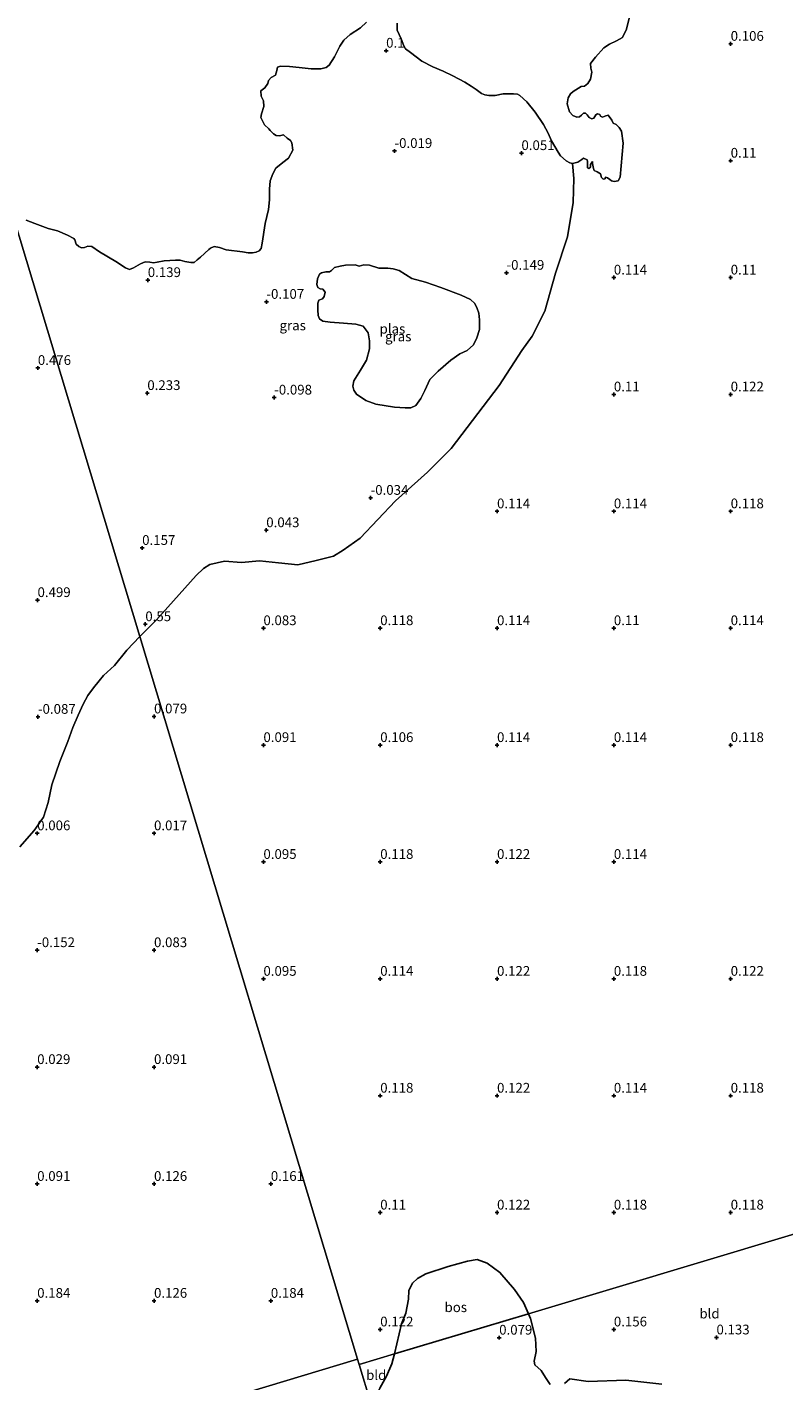
# Model space of a CAD drawing. Units: metres. Extents: x 150000 to 157720, y 556248 to 562501.
# Drawn here: x 155790 to 155984, y 560037 to 560385 of the extents above; entities that cross this region are included whole.
import ezdxf
from ezdxf.enums import TextEntityAlignment as Align

# ---------------------------------------------------------------- set-up
doc = ezdxf.new("R2010")
doc.units = ezdxf.units.M
doc.layers.get('0').update_dxf_attribs({"lineweight": 25})
for name, color, linetype, lineweight in [('B-ME-GR-BOS-GV-B6', 10, 'Continuous', 25), ('B-ME-GW-HOOGTEPUNT-S-B1', 10, 'Continuous', 25), ('B-ME-IE-GRASLAND-GV-B6', 93, 'Continuous', 18), ('B-ME-IE-GRONDWERKLIJN-GROND_INGERICHT-GV-B6', 253, 'Continuous', 18), ('B-ME-IE-HULPGEOMETRIE-L-B1', 53, 'Continuous', 18), ('B-ME-OB-WATERLIJN-L-B1', 133, 'OB-WATERLIJN', 18), ('B-ME-OG-WATER-GV-B6', 153, 'Continuous', 18)]:
    doc.layers.add(name, color=color, linetype=linetype, lineweight=lineweight)
doc.styles.add('NLCS-ISO', font='NLCS-ISO.TTF')
doc.linetypes.add('OB-WATERLIJN', pattern='A,10,[32,NLCS.SHX,S=2,R=0,X=0,Y=0],-12', length=22)

# ---------------------------------------------------------------- blocks, each defined once
blk = doc.blocks.new('hoogtepunt')
for p, q in [((-0.5, 0), (0.5, 0)), ((0, 0.5), (0, -0.5))]:
    blk.add_line(p, q)

msp = doc.modelspace()

# ---------------------------------------------------------------- linework, layer by layer
at = {"layer": 'B-ME-GR-BOS-GV-B6'}
for points in [[(155884.065, 560044.167, 0.141), (155885.848, 560051.869, 0.249), (155886.952, 560054.636, 0.249), (155887.624, 560058.216, 0.249), (155887.681, 560060.477, 0.249), (155888.642, 560062.336, 0.249), (155889.906, 560063.515, 0.249), (155892.107, 560064.734, 0.249), (155897.802, 560066.633, 0.249), (155902.812, 560067.969, 0.249), (155905.263, 560068.404, 0.241), (155907.798, 560067.486, 0.241), (155911.068, 560065.075, 0.241), (155914.883, 560060.681, 0.241), (155917.152, 560057.348, 0.233), (155918.492, 560054.495, 0.233), (155884.065, 560044.167, 0.141)], [(155880.263, 560035.373, 0.159), (155882.026, 560038.423, 0.159), (155883.359, 560041.64, 0.175), (155884.065, 560044.167, 0.141), (155918.492, 560054.495, 0.233), (155918.968, 560053.243, 0.238), (155920.292, 560048.223, 0.292), (155920.439, 560044.785, 0.292), (155919.935, 560042.333, 0.292), (155920.073, 560041.357, 0.274), (155921.714, 560039.919, 0.274), (155922.786, 560038.132, 0.292), (155924.036, 560036.317, 0.31)], [(155927.681, 560036.613, 0.274), (155929.11, 560037.742, 0.274), (155933.815, 560037.098, 0.167), (155943.484, 560037.42, 0.167), (155952.72, 560036.416, 0.203)]]:
    msp.add_polyline3d(points, dxfattribs=at)
at = {"layer": 'B-ME-IE-GRASLAND-GV-B6'}
for points in [[(155884.743, 560385.746, -0.25), (155884.756, 560383.923, -0.25), (155885.714, 560381.707, -0.25), (155886.468, 560379.931, -0.25), (155886.862, 560379.208, -0.25), (155888.149, 560378.252, -0.25), (155891.099, 560376.022, -0.25), (155893.927, 560374.518, -0.25), (155896.564, 560373.445, -0.25), (155899.017, 560372.26, -0.25), (155902.123, 560370.571, -0.25), (155903.706, 560369.545, -0.25), (155905.012, 560368.704, -0.25), (155906.414, 560367.73, -0.25), (155907.199, 560367.325, -0.25), (155908.268, 560367.228, -0.25), (155909.93, 560367.156, -0.25), (155911.978, 560367.589, -0.25), (155913.558, 560367.601, -0.25), (155914.645, 560367.619, -0.25), (155915.615, 560367.491, -0.25), (155916.204, 560367.186, -0.25), (155918.042, 560365.531, -0.25), (155920.196, 560362.884, -0.25), (155922.277, 560359.777, -0.25), (155923.532, 560357.554, -0.25), (155924.378, 560355.583, -0.25), (155926.067, 560352.679, -0.25), (155926.696, 560351.732, -0.25), (155928.144, 560350.445, -0.25), (155929.076, 560349.922, -0.25), (155929.781, 560349.764, -0.25), (155930.058, 560345.842, -0.128), (155929.948, 560339.68, -0.128), (155928.504, 560330.937, -0.128), (155925.36, 560321.566, -0.128), (155922.68, 560311.825, -0.144), (155919.369, 560305.421, -0.159), (155916.745, 560301.738, -0.152), (155910.902, 560292.716, -0.128), (155898.617, 560276.552, 0.173), (155892.528, 560270.472, 0.173), (155884.341, 560263.12, 0.173), (155875.215, 560253.57, 0.173), (155870.856, 560250.457, 0.173), (155868.392, 560248.982, 0.173), (155863.929, 560247.82, 0.173), (155859.182, 560246.74, 0.173), (155854.274, 560247.249, 0.173), (155849.367, 560247.757, 0.173), (155844.758, 560247.326, 0.173), (155840.342, 560247.646, 0.173), (155836.638, 560246.812, 0.173), (155834.986, 560245.768, 0.173), (155833.063, 560243.948, 0.173), (155822.96, 560232.584, -0.001), (155818.611, 560228.306, 0.036), (155785.741, 560337.313, -0.25)], [(155789.47, 560335.2, -0.25), (155791.664, 560334.314, -0.25), (155795.137, 560333.015, -0.25), (155797.451, 560332.441, -0.25), (155800.037, 560331.352, -0.25), (155801.672, 560330.506, -0.25), (155801.963, 560330.107, -0.25), (155802.295, 560329.066, -0.25), (155802.944, 560328.398, -0.25), (155803.648, 560328.076, -0.25), (155804.439, 560328.164, -0.25), (155805.251, 560328.532, -0.25), (155806.271, 560328.419, -0.25), (155808.278, 560327.091, -0.25), (155812.475, 560324.548, -0.25), (155814.955, 560322.934, -0.25), (155815.954, 560322.542, -0.25), (155817.03, 560322.939, -0.25), (155818.823, 560324.001, -0.25), (155820.031, 560324.495, -0.25), (155821.215, 560324.38, -0.25), (155822.135, 560324.236, -0.25), (155823.06, 560324.421, -0.25), (155824.875, 560324.726, -0.25), (155827.759, 560324.934, -0.25), (155829.011, 560324.95, -0.25), (155830.224, 560324.571, -0.25), (155831.735, 560324.287, -0.25), (155832.608, 560324.292, -0.25), (155833.358, 560325.023, -0.25), (155834.24, 560325.686, -0.25), (155836.341, 560327.689, -0.25), (155836.774, 560328.022, -0.25), (155837.751, 560328.388, -0.25), (155839.131, 560328.172, -0.25), (155840.851, 560327.572, -0.25), (155845.01, 560327.038, -0.25), (155846.439, 560326.838, -0.25), (155847.608, 560326.772, -0.25), (155848.482, 560326.942, -0.25), (155849.294, 560327.309, -0.25), (155849.813, 560327.912, -0.25), (155850.079, 560329.307, -0.25), (155850.838, 560334.302, -0.25), (155851.645, 560337.947, -0.25), (155851.942, 560340.445, -0.25), (155851.896, 560343.163, -0.25), (155852.106, 560345.251, -0.25), (155852.773, 560347.102, -0.25), (155853.582, 560348.507, -0.25), (155855.363, 560349.948, -0.25), (155856.795, 560351.115, -0.25), (155857.959, 560353.124, -0.25), (155857.672, 560355.054, -0.25), (155857.318, 560355.652, -0.25), (155856.486, 560356.206, -0.25), (155855.543, 560357.108, -0.25), (155854.535, 560356.842, -0.25), (155853.631, 560356.937, -0.25), (155852.945, 560357.374, -0.25), (155852.133, 560358.208, -0.25), (155851.81, 560358.6, -0.25), (155850.629, 560359.7, -0.25), (155850.241, 560360.522, -0.25), (155849.723, 560361.554, -0.25), (155849.926, 560362.501, -0.25), (155850.521, 560364.392, -0.25), (155850.37, 560365.856, -0.25), (155849.816, 560367.003, -0.25), (155849.702, 560368.352, -0.25), (155850.7, 560369.174, -0.25), (155851.475, 560370.303, -0.25), (155851.675, 560371.06, -0.25), (155852.387, 560371.791, -0.25), (155853.441, 560372.441, -0.25), (155853.836, 560373.575, -0.25), (155853.999, 560374.446, -0.25), (155854.8, 560374.701, -0.25), (155857.079, 560374.671, -0.25), (155859.562, 560374.39, -0.25), (155862.634, 560374.045, -0.25), (155865.102, 560374.011, -0.25), (155866.511, 560374.334, -0.25), (155867.242, 560375.008, -0.25), (155868.638, 560377.153, -0.25), (155870.042, 560379.869, -0.25), (155871.069, 560381.393, -0.25), (155872.627, 560382.834, -0.25), (155875.29, 560384.564, -0.25), (155876.847, 560386.005, -0.25)], [(155785.741, 560337.313, -0.25), (155818.611, 560228.306, 0.036), (155815.283, 560224.782, -0.058), (155812.13, 560220.85, -0.032), (155809.305, 560218.304, -0.045), (155808.219, 560216.961, -0.078), (155806.729, 560215.156, -0.136), (155805.296, 560213.166, -0.065), (155804.124, 560210.983, -0.065), (155802.809, 560208.147, -0.058), (155801.402, 560204.944, -0.032), (155800.107, 560201.368, 0.006), (155798.05, 560196.275, -0.104), (155796.068, 560190.256, -0.104), (155795.072, 560185.687, -0.097), (155793.896, 560181.943, -0.104), (155791.538, 560178.522, -0.097), (155787.844, 560174.36, -0.182)], [(155868.62, 560323.038, -0.187), (155867.864, 560322.303, -0.187), (155867.358, 560321.917, -0.187), (155866.368, 560321.917, -0.187), (155865.268, 560321.701, -0.187), (155864.761, 560321.315, -0.187), (155864.271, 560320.17, -0.187), (155864.116, 560318.681, -0.187), (155864.322, 560317.892, -0.187), (155864.955, 560317.599, -0.187), (155865.671, 560317.467, -0.187), (155866.23, 560316.701, -0.187), (155865.998, 560315.593, -0.187), (155865.516, 560314.989, -0.187), (155864.643, 560314.622, -0.187), (155864.376, 560313.907, -0.187), (155864.311, 560312.132, -0.187), (155864.442, 560310.735, -0.187), (155864.809, 560309.862, -0.187), (155865.628, 560309.268, -0.187), (155867.549, 560309.026, -0.187), (155870.974, 560308.722, -0.187), (155874.115, 560308.462, -0.187), (155876.032, 560307.948, -0.187), (155877.243, 560306.265, -0.187), (155877.662, 560304.24, -0.187), (155877.648, 560302.167, -0.187), (155876.835, 560299.21, -0.187), (155875.31, 560296.655, -0.187), (155873.606, 560293.954, -0.187), (155873.33, 560292.562, -0.187), (155873.601, 560291.569, -0.187), (155874.305, 560290.489, -0.187), (155876.642, 560288.939, -0.187), (155879.217, 560287.915, -0.187), (155884.073, 560287.212, -0.187), (155886.753, 560286.986, -0.187), (155888.217, 560287.048, -0.187), (155889.485, 560287.586, -0.187), (155890.838, 560289.411, -0.187), (155891.855, 560291.444, -0.187), (155893.154, 560294.286, -0.187), (155895.297, 560296.452, -0.187), (155898.493, 560299.269, -0.187), (155900.778, 560300.85, -0.187), (155902.688, 560301.773, -0.187), (155904.306, 560303.188, -0.187), (155905.171, 560304.992, -0.187), (155905.837, 560307.138, -0.187), (155905.898, 560309.631, -0.187), (155905.69, 560311.274, -0.187), (155905.287, 560312.54, -0.187), (155904.694, 560313.835, -0.187), (155903.569, 560314.826, -0.187), (155901.158, 560315.902, -0.187), (155895.981, 560317.897, -0.187), (155892.029, 560319.292, -0.187), (155888.491, 560320.235, -0.187), (155885.225, 560322.298, -0.187), (155883.7, 560322.712, -0.187), (155882.346, 560322.866, -0.187), (155880.002, 560322.884, -0.187), (155877.654, 560323.62, -0.187), (155876.15, 560323.681, -0.187), (155874.994, 560323.358, -0.187), (155873.941, 560323.698, -0.187), (155871.475, 560323.677, -0.187), (155870.047, 560323.358, -0.187), (155868.62, 560323.038, -0.187)]]:
    msp.add_polyline3d(points, dxfattribs=at)
at = {"layer": 'B-ME-IE-GRONDWERKLIJN-GROND_INGERICHT-GV-B6'}
for points in [[(156006.761, 560080.974, 0.228), (155918.492, 560054.495, 0.233), (155917.152, 560057.348, 0.233), (155914.883, 560060.681, 0.241), (155911.068, 560065.075, 0.241), (155907.798, 560067.486, 0.241), (155905.263, 560068.404, 0.241), (155902.812, 560067.969, 0.249), (155897.802, 560066.633, 0.249), (155892.107, 560064.734, 0.249), (155889.906, 560063.515, 0.249), (155888.642, 560062.336, 0.249), (155887.681, 560060.477, 0.249), (155887.624, 560058.216, 0.249), (155886.952, 560054.636, 0.249), (155885.848, 560051.869, 0.249), (155884.065, 560044.167, 0.141), (155874.959, 560041.435, 0.063), (155874.538, 560042.831, 0.224), (155818.611, 560228.306, 0.036), (155822.96, 560232.584, -0.001), (155833.063, 560243.948, 0.173), (155834.986, 560245.768, 0.173), (155836.638, 560246.812, 0.173), (155840.342, 560247.646, 0.173), (155844.758, 560247.326, 0.173), (155849.367, 560247.757, 0.173), (155854.274, 560247.249, 0.173), (155859.182, 560246.74, 0.173), (155863.929, 560247.82, 0.173), (155868.392, 560248.982, 0.173), (155870.856, 560250.457, 0.173), (155875.215, 560253.57, 0.173), (155884.341, 560263.12, 0.173), (155892.528, 560270.472, 0.173), (155898.617, 560276.552, 0.173), (155910.902, 560292.716, -0.128), (155916.745, 560301.738, -0.152), (155919.369, 560305.421, -0.159), (155922.68, 560311.825, -0.144), (155925.36, 560321.566, -0.128), (155928.504, 560330.937, -0.128), (155929.948, 560339.68, -0.128), (155930.058, 560345.842, -0.128), (155929.781, 560349.764, -0.25), (155931.103, 560350.075, -0.25), (155932.183, 560350.801, -0.25), (155932.582, 560351.092, -0.25), (155933.531, 560350.684, -0.25), (155933.624, 560350.222, -0.25), (155933.635, 560348.641, -0.25), (155933.962, 560348.472, -0.25), (155934.362, 560348.763, -0.25), (155934.404, 560349.487, -0.25), (155934.875, 560350.238, -0.25), (155934.869, 560349.744, -0.25), (155935.115, 560348.457, -0.25), (155935.322, 560347.976, -0.25), (155936.058, 560347.555, -0.25), (155936.924, 560347.066, -0.25), (155937.224, 560346.123, -0.25), (155937.63, 560345.706, -0.25), (155938.042, 560345.783, -0.25), (155938.344, 560346.207, -0.25), (155938.721, 560346.053, -0.25), (155939.307, 560345.584, -0.25), (155939.781, 560345.298, -0.25), (155940.487, 560345.14, -0.25), (155941.492, 560345.242, -0.25), (155942, 560346.223, -0.25), (155942.761, 560354.988, -0.25), (155942.341, 560358.024, -0.25), (155941.761, 560358.986, -0.25), (155940.981, 560359.721, -0.25), (155940.196, 560360.127, -0.25), (155939.844, 560360.889, -0.25), (155938.955, 560362.136, -0.25), (155938.295, 560361.981, -0.25), (155937.483, 560361.613, -0.25), (155936.96, 560361.883, -0.25), (155936.768, 560362.314, -0.25), (155936.161, 560362.503, -0.25), (155935.746, 560362.262, -0.25), (155935.207, 560361.38, -0.25), (155934.761, 560361.238, -0.25), (155934.057, 560361.56, -0.25), (155933.507, 560362.259, -0.25), (155933.117, 560362.627, -0.25), (155932.558, 560362.667, -0.25), (155932.073, 560362.131, -0.25), (155931.557, 560361.693, -0.25), (155930.88, 560361.587, -0.25), (155929.849, 560362.078, -0.25), (155928.956, 560362.996, -0.25), (155928.424, 560365.012, -0.25), (155928.675, 560366.615, -0.25), (155929.228, 560367.59, -0.25), (155929.92, 560368.188, -0.25), (155931.969, 560369.471, -0.25), (155932.806, 560369.611, -0.25), (155933.669, 560370.264, -0.25), (155934.387, 560371.375, -0.25), (155934.753, 560373.193, -0.25), (155934.483, 560374.241, -0.25), (155934.366, 560375.401, -0.25), (155935.622, 560376.998, -0.25), (155937.761, 560379.38, -0.25), (155939.275, 560380.366, -0.25), (155941.09, 560381.196, -0.25), (155942.64, 560382.067, -0.25), (155943.599, 560384.2, -0.25), (155944.322, 560387.077, -0.25)], [(155787.844, 560174.36, -0.182), (155791.538, 560178.522, -0.097), (155793.896, 560181.943, -0.104), (155795.072, 560185.687, -0.097), (155796.068, 560190.256, -0.104), (155798.05, 560196.275, -0.104), (155800.107, 560201.368, 0.006), (155801.402, 560204.944, -0.032), (155802.809, 560208.147, -0.058), (155804.124, 560210.983, -0.065), (155805.296, 560213.166, -0.065), (155806.729, 560215.156, -0.136), (155808.219, 560216.961, -0.078), (155809.305, 560218.304, -0.045), (155812.13, 560220.85, -0.032), (155815.283, 560224.782, -0.058), (155818.611, 560228.306, 0.036), (155874.538, 560042.831, 0.224), (155696.059, 559989.013, -0.25)], [(155918.492, 560054.495, 0.233), (156006.761, 560080.974, 0.228), (156004.26, 560075.137, 0.185), (156000.564, 560062.846, 0.221), (155996.613, 560047.585, 0.185), (155994.694, 560041.8, 0.149), (155991.863, 560038.106, 0.167), (155989.327, 560036.714, 0.167)], [(155924.036, 560036.317, 0.31), (155922.786, 560038.132, 0.292), (155921.714, 560039.919, 0.274), (155920.073, 560041.357, 0.274), (155919.935, 560042.333, 0.292), (155920.439, 560044.785, 0.292), (155920.292, 560048.223, 0.292), (155918.968, 560053.243, 0.238), (155918.492, 560054.495, 0.233)], [(155877.954, 560031.503, 0.159), (155874.959, 560041.435, 0.063), (155884.065, 560044.167, 0.141), (155883.359, 560041.64, 0.175), (155882.026, 560038.423, 0.159), (155880.263, 560035.373, 0.159), (155877.954, 560031.503, 0.159)], [(155696.059, 559989.013, -0.25), (155874.538, 560042.831, 0.224), (155874.959, 560041.435, 0.063), (155877.954, 560031.503, 0.159)], [(155952.72, 560036.416, 0.203), (155943.484, 560037.42, 0.167), (155933.815, 560037.098, 0.167), (155929.11, 560037.742, 0.274), (155927.681, 560036.613, 0.274)]]:
    msp.add_polyline3d(points, dxfattribs=at)
at = {"layer": 'B-ME-IE-HULPGEOMETRIE-L-B1'}
msp.add_line((155874.959, 560041.435, 0.063), (155874.538, 560042.831, 0.224), dxfattribs=at)
for points in [[(155874.538, 560042.831, 0.224), (155818.611, 560228.306, 0.036), (155785.741, 560337.313, -0.25), (155768.373, 560394.914, -0.25)], [(156515.635, 560233.628, 3.165), (156514.393, 560233.255, 3.601), (156512.539, 560232.699, 3.592), (156500.118, 560228.973, 1.379), (156497.113, 560228.072, 0.145), (156452.913, 560214.812, 0.06), (156310.871, 560172.202, 0.048), (156006.761, 560080.974, 0.228), (155918.492, 560054.495, 0.233), (155884.065, 560044.167, 0.141), (155874.959, 560041.435, 0.063)], [(155976.814, 559703.647, 0.144), (155877.954, 560031.503, 0.159), (155874.959, 560041.435, 0.063)]]:
    msp.add_polyline3d(points, dxfattribs=at)
at = {"layer": 'B-ME-OB-WATERLIJN-L-B1'}
for points in [[(155876.847, 560386.005, -0.25), (155875.29, 560384.564, -0.25), (155872.627, 560382.834, -0.25), (155871.069, 560381.393, -0.25), (155870.042, 560379.869, -0.25), (155868.638, 560377.153, -0.25), (155867.242, 560375.008, -0.25), (155866.511, 560374.334, -0.25), (155865.102, 560374.011, -0.25), (155862.634, 560374.045, -0.25), (155859.562, 560374.39, -0.25), (155857.079, 560374.671, -0.25), (155854.8, 560374.701, -0.25), (155853.999, 560374.446, -0.25), (155853.836, 560373.575, -0.25), (155853.441, 560372.441, -0.25), (155852.387, 560371.791, -0.25), (155851.675, 560371.06, -0.25), (155851.475, 560370.303, -0.25), (155850.7, 560369.174, -0.25), (155849.702, 560368.352, -0.25), (155849.816, 560367.003, -0.25), (155850.37, 560365.856, -0.25), (155850.521, 560364.392, -0.25), (155849.926, 560362.501, -0.25), (155849.723, 560361.554, -0.25), (155850.241, 560360.522, -0.25), (155850.629, 560359.7, -0.25), (155851.81, 560358.6, -0.25)], [(155886.468, 560379.931, -0.25), (155885.714, 560381.707, -0.25), (155884.756, 560383.923, -0.25), (155884.743, 560385.746, -0.25)], [(155944.322, 560387.077, -0.25), (155943.599, 560384.2, -0.25), (155942.64, 560382.067, -0.25), (155941.09, 560381.196, -0.25), (155939.275, 560380.366, -0.25), (155937.761, 560379.38, -0.25), (155935.622, 560376.998, -0.25), (155934.366, 560375.401, -0.25), (155934.483, 560374.241, -0.25), (155934.753, 560373.193, -0.25), (155934.387, 560371.375, -0.25), (155933.669, 560370.264, -0.25), (155932.806, 560369.611, -0.25), (155931.969, 560369.471, -0.25), (155929.92, 560368.188, -0.25), (155929.228, 560367.59, -0.25), (155928.675, 560366.615, -0.25)], [(155936.96, 560361.883, -0.25), (155937.483, 560361.613, -0.25), (155938.295, 560361.981, -0.25), (155938.955, 560362.136, -0.25), (155939.844, 560360.889, -0.25), (155940.196, 560360.127, -0.25), (155940.981, 560359.721, -0.25), (155941.761, 560358.986, -0.25), (155942.341, 560358.024, -0.25), (155942.761, 560354.988, -0.25), (155942, 560346.223, -0.25), (155941.492, 560345.242, -0.25), (155940.487, 560345.14, -0.25), (155939.781, 560345.298, -0.25), (155939.307, 560345.584, -0.25), (155938.721, 560346.053, -0.25), (155938.344, 560346.207, -0.25), (155938.042, 560345.783, -0.25), (155937.63, 560345.706, -0.25), (155937.224, 560346.123, -0.25), (155936.924, 560347.066, -0.25), (155936.058, 560347.555, -0.25), (155935.322, 560347.976, -0.25), (155935.115, 560348.457, -0.25), (155934.869, 560349.744, -0.25), (155934.875, 560350.238, -0.25), (155934.404, 560349.487, -0.25), (155934.362, 560348.763, -0.25), (155933.962, 560348.472, -0.25), (155933.635, 560348.641, -0.25), (155933.624, 560350.222, -0.25), (155933.531, 560350.684, -0.25), (155932.582, 560351.092, -0.25), (155932.183, 560350.801, -0.25), (155931.103, 560350.075, -0.25), (155929.781, 560349.764, -0.25), (155929.076, 560349.922, -0.25), (155928.144, 560350.445, -0.25), (155926.696, 560351.732, -0.25), (155926.067, 560352.679, -0.25), (155924.378, 560355.583, -0.25), (155923.532, 560357.554, -0.25), (155922.277, 560359.777, -0.25), (155920.196, 560362.884, -0.25), (155918.042, 560365.531, -0.25), (155916.204, 560367.186, -0.25), (155915.615, 560367.491, -0.25), (155914.645, 560367.619, -0.25), (155913.558, 560367.601, -0.25), (155911.978, 560367.589, -0.25), (155909.93, 560367.156, -0.25), (155908.268, 560367.228, -0.25), (155907.199, 560367.325, -0.25), (155906.414, 560367.73, -0.25), (155905.012, 560368.704, -0.25), (155903.706, 560369.545, -0.25), (155902.123, 560370.571, -0.25), (155899.017, 560372.26, -0.25), (155896.564, 560373.445, -0.25), (155893.927, 560374.518, -0.25), (155891.099, 560376.022, -0.25), (155888.149, 560378.252, -0.25), (155886.862, 560379.208, -0.25), (155886.468, 560379.931, -0.25)], [(155928.675, 560366.615, -0.25), (155928.424, 560365.012, -0.25), (155928.956, 560362.996, -0.25), (155929.849, 560362.078, -0.25), (155930.88, 560361.587, -0.25), (155931.557, 560361.693, -0.25), (155932.073, 560362.131, -0.25), (155932.558, 560362.667, -0.25), (155933.117, 560362.627, -0.25), (155933.507, 560362.259, -0.25), (155934.057, 560361.56, -0.25), (155934.761, 560361.238, -0.25), (155935.207, 560361.38, -0.25), (155935.746, 560362.262, -0.25), (155936.161, 560362.503, -0.25), (155936.768, 560362.314, -0.25), (155936.96, 560361.883, -0.25)], [(155851.81, 560358.6, -0.25), (155852.133, 560358.208, -0.25), (155852.945, 560357.374, -0.25), (155853.631, 560356.937, -0.25), (155854.535, 560356.842, -0.25), (155855.543, 560357.108, -0.25), (155856.486, 560356.206, -0.25), (155857.318, 560355.652, -0.25), (155857.672, 560355.054, -0.25), (155857.959, 560353.124, -0.25), (155856.795, 560351.115, -0.25), (155855.363, 560349.948, -0.25), (155853.582, 560348.507, -0.25), (155852.773, 560347.102, -0.25), (155852.106, 560345.251, -0.25), (155851.896, 560343.163, -0.25), (155851.942, 560340.445, -0.25), (155851.645, 560337.947, -0.25), (155850.838, 560334.302, -0.25), (155850.079, 560329.307, -0.25), (155849.813, 560327.912, -0.25), (155849.294, 560327.309, -0.25), (155848.482, 560326.942, -0.25), (155847.608, 560326.772, -0.25), (155846.439, 560326.838, -0.25), (155845.01, 560327.038, -0.25), (155840.851, 560327.572, -0.25), (155839.131, 560328.172, -0.25), (155837.751, 560328.388, -0.25), (155836.774, 560328.022, -0.25), (155836.341, 560327.689, -0.25)], [(155789.47, 560335.2, -0.25), (155791.664, 560334.314, -0.25), (155795.137, 560333.015, -0.25), (155797.451, 560332.441, -0.25), (155800.037, 560331.352, -0.25), (155801.672, 560330.506, -0.25), (155801.963, 560330.107, -0.25), (155802.295, 560329.066, -0.25), (155802.944, 560328.398, -0.25), (155803.648, 560328.076, -0.25), (155804.439, 560328.164, -0.25), (155805.251, 560328.532, -0.25), (155806.271, 560328.419, -0.25), (155808.278, 560327.091, -0.25), (155812.475, 560324.548, -0.25), (155814.955, 560322.934, -0.25), (155815.954, 560322.542, -0.25), (155817.03, 560322.939, -0.25), (155818.823, 560324.001, -0.25), (155820.031, 560324.495, -0.25), (155821.215, 560324.38, -0.25), (155822.135, 560324.236, -0.25), (155823.06, 560324.421, -0.25), (155824.875, 560324.726, -0.25), (155827.759, 560324.934, -0.25), (155829.011, 560324.95, -0.25), (155830.224, 560324.571, -0.25), (155831.735, 560324.287, -0.25), (155832.608, 560324.292, -0.25), (155833.358, 560325.023, -0.25), (155834.24, 560325.686, -0.25), (155836.341, 560327.689, -0.25)]]:
    msp.add_polyline3d(points, dxfattribs=at)
at = {"layer": 'B-ME-OG-WATER-GV-B6'}
for points in [[(155876.847, 560386.005, -0.25), (155875.29, 560384.564, -0.25), (155872.627, 560382.834, -0.25), (155871.069, 560381.393, -0.25), (155870.042, 560379.869, -0.25), (155868.638, 560377.153, -0.25), (155867.242, 560375.008, -0.25), (155866.511, 560374.334, -0.25), (155865.102, 560374.011, -0.25), (155862.634, 560374.045, -0.25), (155859.562, 560374.39, -0.25), (155857.079, 560374.671, -0.25), (155854.8, 560374.701, -0.25), (155853.999, 560374.446, -0.25), (155853.836, 560373.575, -0.25), (155853.441, 560372.441, -0.25), (155852.387, 560371.791, -0.25), (155851.675, 560371.06, -0.25), (155851.475, 560370.303, -0.25), (155850.7, 560369.174, -0.25), (155849.702, 560368.352, -0.25), (155849.816, 560367.003, -0.25), (155850.37, 560365.856, -0.25), (155850.521, 560364.392, -0.25), (155849.926, 560362.501, -0.25), (155849.723, 560361.554, -0.25), (155850.241, 560360.522, -0.25), (155850.629, 560359.7, -0.25), (155851.81, 560358.6, -0.25), (155852.133, 560358.208, -0.25), (155852.945, 560357.374, -0.25), (155853.631, 560356.937, -0.25), (155854.535, 560356.842, -0.25), (155855.543, 560357.108, -0.25), (155856.486, 560356.206, -0.25), (155857.318, 560355.652, -0.25), (155857.672, 560355.054, -0.25), (155857.959, 560353.124, -0.25), (155856.795, 560351.115, -0.25), (155855.363, 560349.948, -0.25), (155853.582, 560348.507, -0.25), (155852.773, 560347.102, -0.25), (155852.106, 560345.251, -0.25), (155851.896, 560343.163, -0.25), (155851.942, 560340.445, -0.25), (155851.645, 560337.947, -0.25), (155850.838, 560334.302, -0.25), (155850.079, 560329.307, -0.25), (155849.813, 560327.912, -0.25), (155849.294, 560327.309, -0.25), (155848.482, 560326.942, -0.25), (155847.608, 560326.772, -0.25), (155846.439, 560326.838, -0.25), (155845.01, 560327.038, -0.25), (155840.851, 560327.572, -0.25), (155839.131, 560328.172, -0.25), (155837.751, 560328.388, -0.25), (155836.774, 560328.022, -0.25), (155836.341, 560327.689, -0.25), (155834.24, 560325.686, -0.25), (155833.358, 560325.023, -0.25), (155832.608, 560324.292, -0.25), (155831.735, 560324.287, -0.25), (155830.224, 560324.571, -0.25), (155829.011, 560324.95, -0.25), (155827.759, 560324.934, -0.25), (155824.875, 560324.726, -0.25), (155823.06, 560324.421, -0.25), (155822.135, 560324.236, -0.25), (155821.215, 560324.38, -0.25), (155820.031, 560324.495, -0.25), (155818.823, 560324.001, -0.25), (155817.03, 560322.939, -0.25), (155815.954, 560322.542, -0.25), (155814.955, 560322.934, -0.25), (155812.475, 560324.548, -0.25), (155808.278, 560327.091, -0.25), (155806.271, 560328.419, -0.25), (155805.251, 560328.532, -0.25), (155804.439, 560328.164, -0.25), (155803.648, 560328.076, -0.25), (155802.944, 560328.398, -0.25), (155802.295, 560329.066, -0.25), (155801.963, 560330.107, -0.25), (155801.672, 560330.506, -0.25), (155800.037, 560331.352, -0.25), (155797.451, 560332.441, -0.25), (155795.137, 560333.015, -0.25), (155791.664, 560334.314, -0.25), (155789.47, 560335.2, -0.25)], [(155944.322, 560387.077, -0.25), (155943.599, 560384.2, -0.25), (155942.64, 560382.067, -0.25), (155941.09, 560381.196, -0.25), (155939.275, 560380.366, -0.25), (155937.761, 560379.38, -0.25), (155935.622, 560376.998, -0.25), (155934.366, 560375.401, -0.25), (155934.483, 560374.241, -0.25), (155934.753, 560373.193, -0.25), (155934.387, 560371.375, -0.25), (155933.669, 560370.264, -0.25), (155932.806, 560369.611, -0.25), (155931.969, 560369.471, -0.25), (155929.92, 560368.188, -0.25), (155929.228, 560367.59, -0.25), (155928.675, 560366.615, -0.25), (155928.424, 560365.012, -0.25), (155928.956, 560362.996, -0.25), (155929.849, 560362.078, -0.25), (155930.88, 560361.587, -0.25), (155931.557, 560361.693, -0.25), (155932.073, 560362.131, -0.25), (155932.558, 560362.667, -0.25), (155933.117, 560362.627, -0.25), (155933.507, 560362.259, -0.25), (155934.057, 560361.56, -0.25), (155934.761, 560361.238, -0.25), (155935.207, 560361.38, -0.25), (155935.746, 560362.262, -0.25), (155936.161, 560362.503, -0.25), (155936.768, 560362.314, -0.25), (155936.96, 560361.883, -0.25), (155937.483, 560361.613, -0.25), (155938.295, 560361.981, -0.25), (155938.955, 560362.136, -0.25), (155939.844, 560360.889, -0.25), (155940.196, 560360.127, -0.25), (155940.981, 560359.721, -0.25), (155941.761, 560358.986, -0.25), (155942.341, 560358.024, -0.25), (155942.761, 560354.988, -0.25), (155942, 560346.223, -0.25), (155941.492, 560345.242, -0.25), (155940.487, 560345.14, -0.25), (155939.781, 560345.298, -0.25), (155939.307, 560345.584, -0.25), (155938.721, 560346.053, -0.25), (155938.344, 560346.207, -0.25), (155938.042, 560345.783, -0.25), (155937.63, 560345.706, -0.25), (155937.224, 560346.123, -0.25), (155936.924, 560347.066, -0.25), (155936.058, 560347.555, -0.25), (155935.322, 560347.976, -0.25), (155935.115, 560348.457, -0.25), (155934.869, 560349.744, -0.25), (155934.875, 560350.238, -0.25), (155934.404, 560349.487, -0.25), (155934.362, 560348.763, -0.25), (155933.962, 560348.472, -0.25), (155933.635, 560348.641, -0.25), (155933.624, 560350.222, -0.25), (155933.531, 560350.684, -0.25), (155932.582, 560351.092, -0.25), (155932.183, 560350.801, -0.25), (155931.103, 560350.075, -0.25), (155929.781, 560349.764, -0.25), (155929.076, 560349.922, -0.25), (155928.144, 560350.445, -0.25), (155926.696, 560351.732, -0.25), (155926.067, 560352.679, -0.25), (155924.378, 560355.583, -0.25), (155923.532, 560357.554, -0.25), (155922.277, 560359.777, -0.25), (155920.196, 560362.884, -0.25), (155918.042, 560365.531, -0.25), (155916.204, 560367.186, -0.25), (155915.615, 560367.491, -0.25), (155914.645, 560367.619, -0.25), (155913.558, 560367.601, -0.25), (155911.978, 560367.589, -0.25), (155909.93, 560367.156, -0.25), (155908.268, 560367.228, -0.25), (155907.199, 560367.325, -0.25), (155906.414, 560367.73, -0.25), (155905.012, 560368.704, -0.25), (155903.706, 560369.545, -0.25), (155902.123, 560370.571, -0.25), (155899.017, 560372.26, -0.25), (155896.564, 560373.445, -0.25), (155893.927, 560374.518, -0.25), (155891.099, 560376.022, -0.25), (155888.149, 560378.252, -0.25), (155886.862, 560379.208, -0.25), (155886.468, 560379.931, -0.25), (155885.714, 560381.707, -0.25), (155884.756, 560383.923, -0.25), (155884.743, 560385.746, -0.25)], [(155868.62, 560323.038, -0.187), (155870.047, 560323.358, -0.187), (155871.475, 560323.677, -0.187), (155873.941, 560323.698, -0.187), (155874.994, 560323.358, -0.187), (155876.15, 560323.681, -0.187), (155877.654, 560323.62, -0.187), (155880.002, 560322.884, -0.187), (155882.346, 560322.866, -0.187), (155883.7, 560322.712, -0.187), (155885.225, 560322.298, -0.187), (155888.491, 560320.235, -0.187), (155892.029, 560319.292, -0.187), (155895.981, 560317.897, -0.187), (155901.158, 560315.902, -0.187), (155903.569, 560314.826, -0.187), (155904.694, 560313.835, -0.187), (155905.287, 560312.54, -0.187), (155905.69, 560311.274, -0.187), (155905.898, 560309.631, -0.187), (155905.837, 560307.138, -0.187), (155905.171, 560304.992, -0.187), (155904.306, 560303.188, -0.187), (155902.688, 560301.773, -0.187), (155900.778, 560300.85, -0.187), (155898.493, 560299.269, -0.187), (155895.297, 560296.452, -0.187), (155893.154, 560294.286, -0.187), (155891.855, 560291.444, -0.187), (155890.838, 560289.411, -0.187), (155889.485, 560287.586, -0.187), (155888.217, 560287.048, -0.187), (155886.753, 560286.986, -0.187), (155884.073, 560287.212, -0.187), (155879.217, 560287.915, -0.187), (155876.642, 560288.939, -0.187), (155874.305, 560290.489, -0.187), (155873.601, 560291.569, -0.187), (155873.33, 560292.562, -0.187), (155873.606, 560293.954, -0.187), (155875.31, 560296.655, -0.187), (155876.835, 560299.21, -0.187), (155877.648, 560302.167, -0.187), (155877.662, 560304.24, -0.187), (155877.243, 560306.265, -0.187), (155876.032, 560307.948, -0.187), (155874.115, 560308.462, -0.187), (155870.974, 560308.722, -0.187), (155867.549, 560309.026, -0.187), (155865.628, 560309.268, -0.187), (155864.809, 560309.862, -0.187), (155864.442, 560310.735, -0.187), (155864.311, 560312.132, -0.187), (155864.376, 560313.907, -0.187), (155864.643, 560314.622, -0.187), (155865.516, 560314.989, -0.187), (155865.998, 560315.593, -0.187), (155866.23, 560316.701, -0.187), (155865.671, 560317.467, -0.187), (155864.955, 560317.599, -0.187), (155864.322, 560317.892, -0.187), (155864.116, 560318.681, -0.187), (155864.271, 560320.17, -0.187), (155864.761, 560321.315, -0.187), (155865.268, 560321.701, -0.187), (155866.368, 560321.917, -0.187), (155867.358, 560321.917, -0.187), (155867.864, 560322.303, -0.187), (155868.62, 560323.038, -0.187)]]:
    msp.add_polyline3d(points, dxfattribs=at)

# ---------------------------------------------------------------- block references
at = {"layer": 'B-ME-GW-HOOGTEPUNT-S-B1', "rotation": 90}
for p in [(155970.376, 560380.453, 0.106), (155970.376, 560380.453, 0.106), (155881.893, 560378.685, 0.1), (155881.893, 560378.685, 0.1), (155884.041, 560352.95, -0.019), (155884.041, 560352.95, -0.019), (155916.642, 560352.402, 0.051), (155916.642, 560352.402, 0.051), (155970.376, 560350.453, 0.11), (155970.376, 560350.453, 0.11), (155912.809, 560321.68, -0.149), (155912.809, 560321.68, -0.149), (155820.677, 560319.808, 0.139), (155820.677, 560319.808, 0.139), (155940.376, 560320.453, 0.114), (155940.376, 560320.453, 0.114), (155970.376, 560320.453, 0.11), (155970.376, 560320.453, 0.11), (155851.144, 560314.217, -0.107), (155851.144, 560314.217, -0.107), (155792.446, 560297.251, 0.476), (155792.446, 560297.251, 0.476), (155820.56, 560290.808, 0.233), (155820.56, 560290.808, 0.233), (155940.376, 560290.453, 0.11), (155940.376, 560290.453, 0.11), (155970.376, 560290.453, 0.122), (155970.376, 560290.453, 0.122), (155853.15, 560289.647, -0.098), (155853.15, 560289.647, -0.098), (155877.908, 560263.914, -0.034), (155877.908, 560263.914, -0.034), (155910.376, 560260.453, 0.114), (155910.376, 560260.453, 0.114), (155940.376, 560260.453, 0.114), (155940.376, 560260.453, 0.114), (155970.376, 560260.453, 0.118), (155970.376, 560260.453, 0.118), (155851.112, 560255.598, 0.043), (155851.112, 560255.598, 0.043), (155819.237, 560251.051, 0.157), (155819.237, 560251.051, 0.157), (155792.36, 560237.668, 0.499), (155792.36, 560237.668, 0.499), (155820.048, 560231.48, 0.55), (155820.048, 560231.48, 0.55), (155850.376, 560230.453, 0.083), (155850.376, 560230.453, 0.083), (155880.376, 560230.453, 0.118), (155880.376, 560230.453, 0.118), (155910.376, 560230.453, 0.114), (155910.376, 560230.453, 0.114), (155940.376, 560230.453, 0.11), (155940.376, 560230.453, 0.11), (155970.376, 560230.453, 0.114), (155970.376, 560230.453, 0.114), (155792.471, 560207.702, -0.087), (155792.471, 560207.702, -0.087), (155822.279, 560207.805, 0.079), (155822.279, 560207.805, 0.079), (155850.376, 560200.453, 0.091), (155850.376, 560200.453, 0.091), (155880.376, 560200.453, 0.106), (155880.376, 560200.453, 0.106), (155910.376, 560200.453, 0.114), (155910.376, 560200.453, 0.114), (155940.376, 560200.453, 0.114), (155940.376, 560200.453, 0.114), (155970.376, 560200.453, 0.118), (155970.376, 560200.453, 0.118), (155792.279, 560177.805, 0.006), (155792.279, 560177.805, 0.006), (155822.279, 560177.805, 0.017), (155822.279, 560177.805, 0.017), (155850.376, 560170.453, 0.095), (155850.376, 560170.453, 0.095), (155880.376, 560170.453, 0.118), (155880.376, 560170.453, 0.118), (155910.376, 560170.453, 0.122), (155910.376, 560170.453, 0.122), (155940.376, 560170.453, 0.114), (155940.376, 560170.453, 0.114), (155792.279, 560147.805, -0.152), (155792.279, 560147.805, -0.152), (155822.279, 560147.805, 0.083), (155822.279, 560147.805, 0.083), (155850.376, 560140.453, 0.095), (155850.376, 560140.453, 0.095), (155880.376, 560140.453, 0.114), (155880.376, 560140.453, 0.114), (155910.376, 560140.453, 0.122), (155910.376, 560140.453, 0.122), (155940.376, 560140.453, 0.118), (155940.376, 560140.453, 0.118), (155970.376, 560140.453, 0.122), (155970.376, 560140.453, 0.122), (155792.279, 560117.805, 0.029), (155792.279, 560117.805, 0.029), (155822.279, 560117.805, 0.091), (155822.279, 560117.805, 0.091), (155880.376, 560110.453, 0.118), (155880.376, 560110.453, 0.118), (155910.376, 560110.453, 0.122), (155910.376, 560110.453, 0.122), (155940.376, 560110.453, 0.114), (155940.376, 560110.453, 0.114), (155970.376, 560110.453, 0.118), (155970.376, 560110.453, 0.118), (155792.279, 560087.805, 0.091), (155792.279, 560087.805, 0.091), (155822.279, 560087.805, 0.126), (155822.279, 560087.805, 0.126), (155852.279, 560087.805, 0.161), (155852.279, 560087.805, 0.161), (155880.376, 560080.453, 0.11), (155880.376, 560080.453, 0.11), (155910.376, 560080.453, 0.122), (155910.376, 560080.453, 0.122), (155940.376, 560080.453, 0.118), (155940.376, 560080.453, 0.118), (155970.376, 560080.453, 0.118), (155970.376, 560080.453, 0.118), (155792.279, 560057.805, 0.184), (155792.279, 560057.805, 0.184), (155822.279, 560057.805, 0.126), (155822.279, 560057.805, 0.126), (155852.279, 560057.805, 0.184), (155852.279, 560057.805, 0.184), (155880.376, 560050.453, 0.122), (155880.376, 560050.453, 0.122), (155940.376, 560050.453, 0.156), (155940.376, 560050.453, 0.156), (155910.924, 560048.339, 0.079), (155910.924, 560048.339, 0.079), (155966.733, 560048.403, 0.133), (155966.733, 560048.403, 0.133)]:
    msp.add_blockref('hoogtepunt', p, dxfattribs=at)

# ---------------------------------------------------------------- texts
at = {"layer": 'B-ME-GR-BOS-GV-B6', "ltscale": 0.2, "style": 'NLCS-ISO'}
msp.add_text('bos', height=2.5, dxfattribs=at).set_placement((155899.783, 560056.16), align=Align.MIDDLE_CENTER)
at = {"layer": 'B-ME-GW-HOOGTEPUNT-S-B1', "ltscale": 0.2, "style": 'NLCS-ISO'}
for s, p in [('0.1', (155881.893, 560378.685, 0.1)), ('0.1', (155881.893, 560378.685, 0.1)), ('0.106', (155970.376, 560380.453, 0.106)), ('0.106', (155970.376, 560380.453, 0.106)), ('-0.019', (155884.041, 560352.95, -0.019)), ('-0.019', (155884.041, 560352.95, -0.019)), ('0.051', (155916.642, 560352.402, 0.051)), ('0.051', (155916.642, 560352.402, 0.051)), ('0.11', (155970.376, 560350.453, 0.11)), ('0.11', (155970.376, 560350.453, 0.11)), ('0.139', (155820.677, 560319.808, 0.139)), ('0.139', (155820.677, 560319.808, 0.139)), ('-0.149', (155912.809, 560321.68, -0.149)), ('-0.149', (155912.809, 560321.68, -0.149)), ('0.114', (155940.376, 560320.453, 0.114)), ('0.114', (155940.376, 560320.453, 0.114)), ('0.11', (155970.376, 560320.453, 0.11)), ('0.11', (155970.376, 560320.453, 0.11)), ('-0.107', (155851.144, 560314.217, -0.107)), ('-0.107', (155851.144, 560314.217, -0.107)), ('0.476', (155792.446, 560297.251, 0.476)), ('0.476', (155792.446, 560297.251, 0.476)), ('0.233', (155820.56, 560290.808, 0.233)), ('0.233', (155820.56, 560290.808, 0.233)), ('-0.098', (155853.15, 560289.647, -0.098)), ('-0.098', (155853.15, 560289.647, -0.098)), ('0.11', (155940.376, 560290.453, 0.11)), ('0.11', (155940.376, 560290.453, 0.11)), ('0.122', (155970.376, 560290.453, 0.122)), ('0.122', (155970.376, 560290.453, 0.122)), ('-0.034', (155877.908, 560263.914, -0.034)), ('-0.034', (155877.908, 560263.914, -0.034)), ('0.114', (155910.376, 560260.453, 0.114)), ('0.114', (155910.376, 560260.453, 0.114)), ('0.114', (155940.376, 560260.453, 0.114)), ('0.114', (155940.376, 560260.453, 0.114)), ('0.118', (155970.376, 560260.453, 0.118)), ('0.118', (155970.376, 560260.453, 0.118)), ('0.043', (155851.112, 560255.598, 0.043)), ('0.043', (155851.112, 560255.598, 0.043)), ('0.157', (155819.237, 560251.051, 0.157)), ('0.157', (155819.237, 560251.051, 0.157)), ('0.499', (155792.36, 560237.668, 0.499)), ('0.499', (155792.36, 560237.668, 0.499)), ('0.55', (155820.048, 560231.48, 0.55)), ('0.55', (155820.048, 560231.48, 0.55)), ('0.083', (155850.376, 560230.453, 0.083)), ('0.083', (155850.376, 560230.453, 0.083)), ('0.118', (155880.376, 560230.453, 0.118)), ('0.118', (155880.376, 560230.453, 0.118)), ('0.114', (155910.376, 560230.453, 0.114)), ('0.114', (155910.376, 560230.453, 0.114)), ('0.11', (155940.376, 560230.453, 0.11)), ('0.11', (155940.376, 560230.453, 0.11)), ('0.114', (155970.376, 560230.453, 0.114)), ('0.114', (155970.376, 560230.453, 0.114)), ('-0.087', (155792.471, 560207.702, -0.087)), ('-0.087', (155792.471, 560207.702, -0.087)), ('0.079', (155822.279, 560207.805, 0.079)), ('0.079', (155822.279, 560207.805, 0.079)), ('0.091', (155850.376, 560200.453, 0.091)), ('0.091', (155850.376, 560200.453, 0.091)), ('0.106', (155880.376, 560200.453, 0.106)), ('0.106', (155880.376, 560200.453, 0.106)), ('0.114', (155910.376, 560200.453, 0.114)), ('0.114', (155910.376, 560200.453, 0.114)), ('0.114', (155940.376, 560200.453, 0.114)), ('0.114', (155940.376, 560200.453, 0.114)), ('0.118', (155970.376, 560200.453, 0.118)), ('0.118', (155970.376, 560200.453, 0.118)), ('0.006', (155792.279, 560177.805, 0.006)), ('0.006', (155792.279, 560177.805, 0.006)), ('0.017', (155822.279, 560177.805, 0.017)), ('0.017', (155822.279, 560177.805, 0.017)), ('0.095', (155850.376, 560170.453, 0.095)), ('0.095', (155850.376, 560170.453, 0.095)), ('0.118', (155880.376, 560170.453, 0.118)), ('0.118', (155880.376, 560170.453, 0.118)), ('0.122', (155910.376, 560170.453, 0.122)), ('0.122', (155910.376, 560170.453, 0.122)), ('0.114', (155940.376, 560170.453, 0.114)), ('0.114', (155940.376, 560170.453, 0.114)), ('-0.152', (155792.279, 560147.805, -0.152)), ('-0.152', (155792.279, 560147.805, -0.152)), ('0.083', (155822.279, 560147.805, 0.083)), ('0.083', (155822.279, 560147.805, 0.083)), ('0.095', (155850.376, 560140.453, 0.095)), ('0.095', (155850.376, 560140.453, 0.095)), ('0.114', (155880.376, 560140.453, 0.114)), ('0.114', (155880.376, 560140.453, 0.114)), ('0.122', (155910.376, 560140.453, 0.122)), ('0.122', (155910.376, 560140.453, 0.122)), ('0.118', (155940.376, 560140.453, 0.118)), ('0.118', (155940.376, 560140.453, 0.118)), ('0.122', (155970.376, 560140.453, 0.122)), ('0.122', (155970.376, 560140.453, 0.122)), ('0.029', (155792.279, 560117.805, 0.029)), ('0.029', (155792.279, 560117.805, 0.029)), ('0.091', (155822.279, 560117.805, 0.091)), ('0.091', (155822.279, 560117.805, 0.091)), ('0.118', (155880.376, 560110.453, 0.118)), ('0.118', (155880.376, 560110.453, 0.118)), ('0.122', (155910.376, 560110.453, 0.122)), ('0.122', (155910.376, 560110.453, 0.122)), ('0.114', (155940.376, 560110.453, 0.114)), ('0.114', (155940.376, 560110.453, 0.114)), ('0.118', (155970.376, 560110.453, 0.118)), ('0.118', (155970.376, 560110.453, 0.118)), ('0.091', (155792.279, 560087.805, 0.091)), ('0.091', (155792.279, 560087.805, 0.091)), ('0.126', (155822.279, 560087.805, 0.126)), ('0.126', (155822.279, 560087.805, 0.126)), ('0.161', (155852.279, 560087.805, 0.161)), ('0.161', (155852.279, 560087.805, 0.161)), ('0.11', (155880.376, 560080.453, 0.11)), ('0.11', (155880.376, 560080.453, 0.11)), ('0.122', (155910.376, 560080.453, 0.122)), ('0.122', (155910.376, 560080.453, 0.122)), ('0.118', (155940.376, 560080.453, 0.118)), ('0.118', (155940.376, 560080.453, 0.118)), ('0.118', (155970.376, 560080.453, 0.118)), ('0.118', (155970.376, 560080.453, 0.118)), ('0.184', (155792.279, 560057.805, 0.184)), ('0.184', (155792.279, 560057.805, 0.184)), ('0.126', (155822.279, 560057.805, 0.126)), ('0.126', (155822.279, 560057.805, 0.126)), ('0.184', (155852.279, 560057.805, 0.184)), ('0.184', (155852.279, 560057.805, 0.184)), ('0.122', (155880.376, 560050.453, 0.122)), ('0.122', (155880.376, 560050.453, 0.122)), ('0.079', (155910.924, 560048.339, 0.079)), ('0.079', (155910.924, 560048.339, 0.079)), ('0.156', (155940.376, 560050.453, 0.156)), ('0.156', (155940.376, 560050.453, 0.156)), ('0.133', (155966.733, 560048.403, 0.133)), ('0.133', (155966.733, 560048.403, 0.133))]:
    msp.add_text(s, height=2.5, dxfattribs=at).set_placement(p, align=Align.BOTTOM_LEFT)
at = {"layer": 'B-ME-IE-GRASLAND-GV-B6', "ltscale": 0.2, "style": 'NLCS-ISO'}
for p in [(155857.899, 560308.178), (155885.007, 560305.342)]:
    msp.add_text('gras', height=2.5, dxfattribs=at).set_placement(p, align=Align.MIDDLE_CENTER)
at = {"layer": 'B-ME-IE-GRONDWERKLIJN-GROND_INGERICHT-GV-B6', "ltscale": 0.2, "style": 'NLCS-ISO'}
for p in [(155964.943, 560054.527), (155879.345, 560038.743)]:
    msp.add_text('bld', height=2.5, dxfattribs=at).set_placement(p, align=Align.MIDDLE_CENTER)
at = {"layer": 'B-ME-OG-WATER-GV-B6', "ltscale": 0.2, "style": 'NLCS-ISO'}
msp.add_text('plas', height=2.5, dxfattribs=at).set_placement((155883.505, 560307.309), align=Align.MIDDLE_CENTER)

doc.saveas('drawing.dxf')
